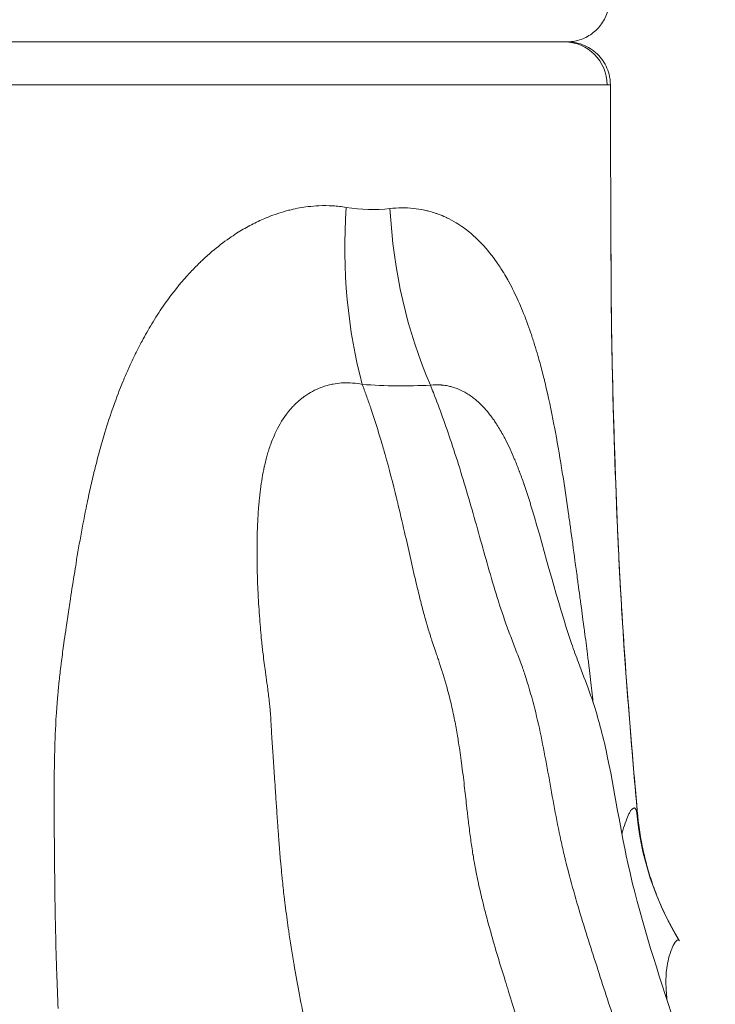
# Model space of a CAD drawing. Extents: x -42 to 12558, y 41 to 8951.
# Drawn here: x 6604 to 6707, y 3348 to 3494 of the extents above; entities that cross this region are included whole.
import ezdxf

# ---------------------------------------------------------------- set-up
doc = ezdxf.new("R2010")
doc.units = 0
doc.header["$MEASUREMENT"] = 0
doc.layers.add('外形線', color=7, linetype='CONTINUOUS', lineweight=18)

msp = doc.modelspace()

# ---------------------------------------------------------------- linework, layer by layer
at = {"layer": '外形線'}
for centre, major_axis, ratio, start_param, end_param in [((6684.874, 3483.883), (0, 6.351), 0.9945389, -1.5687487, 0), ((6602.745, 3483.98), (88.93, -0.087), 0.0003254, 0.0000103, 0.104564), ((6681.035, 3466.16), (5.204, 50.538), 0.5571287, 1.6357856, 2.1807193), ((6691.126, 3466.008), (-4.008, 50.647), 0.6302059, 1.5292846, 2.0713823), ((6739.75, 3380.624), (37.876, 23.273), 0.9916464, 2.6779148, 3.1415926), ((6694.94, 3375.693), (0.79, 0.076), 0.0441849, 0.0004525, 0.0272876), ((6694.94, 3375.693), (0.79, 0.076), 0.0441849, -0.00072, 0.0004525)]:
    msp.add_ellipse(centre, major_axis=major_axis, ratio=ratio, start_param=start_param, end_param=end_param, dxfattribs=at)
at = {"layer": '外形線', "extrusion": (-2.19406e-16, 4.81386e-31, -1)}
msp.add_ellipse((6690.961, 3464.351), major_axis=(-0.794, 0.002), ratio=0.7636122, start_param=3.1280172, end_param=3.1415927, dxfattribs=at)
at = {"layer": '外形線', "extrusion": (-2.19406e-16, -2.81571e-31, -1)}
msp.add_ellipse((6690.958, 3462.149), major_axis=(-0.794, -0.004), ratio=0.1904435, start_param=3.1184357, end_param=3.1415927, dxfattribs=at)
at = {"layer": '外形線'}
for points, knots in [([(6691.546, 3496.819), (6691.571, 3496.134), (6691.483, 3495.436), (6691.092, 3494.118), (6690.784, 3493.483), (6689.99, 3492.358), (6689.494, 3491.855), (6688.381, 3491.045), (6687.75, 3490.728), (6686.791, 3490.428), (6686.481, 3490.356), (6685.848, 3490.259), (6685.523, 3490.234), (6685.2, 3490.234)], [0, 0, 0, 0, 0.2057665, 0.2057665, 0.4122219, 0.4122219, 0.6186524, 0.6186524, 0.8250837, 0.8250837, 0.92004, 0.92004, 1.0172286, 1.0172286, 1.0172286, 1.0172286]), ([(6602.258, 3490.234), (6603.591, 3490.234), (6604.93, 3490.234), (6606.259, 3490.234), (6606.285, 3490.234), (6606.311, 3490.234), (6606.337, 3490.234), (6607.666, 3490.234), (6608.991, 3490.234), (6610.309, 3490.234), (6610.334, 3490.234), (6610.359, 3490.234), (6610.383, 3490.234), (6613.046, 3490.234), (6615.686, 3490.234), (6618.302, 3490.234), (6620.943, 3490.234), (6623.56, 3490.234), (6626.153, 3490.234), (6626.174, 3490.234), (6626.195, 3490.234), (6626.215, 3490.234), (6627.491, 3490.234), (6628.761, 3490.234), (6630.025, 3490.234), (6630.045, 3490.234), (6630.064, 3490.234), (6630.084, 3490.234), (6630.707, 3490.234), (6631.329, 3490.234), (6631.946, 3490.234), (6631.965, 3490.234), (6631.984, 3490.234), (6632.002, 3490.234), (6632.62, 3490.234), (6633.233, 3490.234), (6633.843, 3490.234)], [0.649374957, 0.649374957, 0.649374957, 0.649374957, 0.653357632, 0.653357632, 0.653357632, 0.653435476, 0.653435476, 0.653435476, 0.657420836, 0.657420836, 0.657420836, 0.657495996, 0.657495996, 0.657495996, 0.665547244, 0.665547244, 0.665547244, 0.673673652, 0.673673652, 0.673673652, 0.673738074, 0.673738074, 0.673738074, 0.677736854, 0.677736854, 0.677736854, 0.677798594, 0.677798594, 0.677798594, 0.679768457, 0.679768457, 0.679768457, 0.679828853, 0.679828853, 0.679828853, 0.681800059, 0.681800059, 0.681800059, 0.681800059]), ([(6633.843, 3490.234), (6633.861, 3490.234), (6633.879, 3490.234), (6633.897, 3490.234), (6636.391, 3490.234), (6638.819, 3490.234), (6641.182, 3490.234), (6641.198, 3490.234), (6641.214, 3490.234), (6641.23, 3490.234), (6643.594, 3490.234), (6645.895, 3490.234), (6648.131, 3490.234), (6650.382, 3490.234), (6652.568, 3490.234), (6654.687, 3490.234), (6654.698, 3490.234), (6654.709, 3490.234), (6654.72, 3490.234), (6655.768, 3490.234), (6656.794, 3490.234), (6657.794, 3490.234), (6657.804, 3490.234), (6657.814, 3490.234), (6657.824, 3490.234), (6658.824, 3490.234), (6659.799, 3490.234), (6660.749, 3490.234), (6660.758, 3490.234), (6660.767, 3490.234), (6660.776, 3490.234), (6662.686, 3490.234), (6664.496, 3490.234), (6666.209, 3490.234), (6666.216, 3490.234), (6666.223, 3490.234), (6666.23, 3490.234), (6667.943, 3490.234), (6669.558, 3490.234), (6671.073, 3490.234), (6671.078, 3490.234), (6671.083, 3490.234), (6671.088, 3490.234), (6671.844, 3490.234), (6672.574, 3490.234), (6673.279, 3490.234), (6673.283, 3490.234), (6673.287, 3490.234), (6673.291, 3490.234), (6673.996, 3490.234), (6674.669, 3490.234), (6675.312, 3490.234), (6675.315, 3490.234), (6675.319, 3490.234), (6675.322, 3490.234), (6676.611, 3490.234), (6677.776, 3490.234), (6678.82, 3490.234), (6679.867, 3490.234), (6680.791, 3490.234), (6681.593, 3490.234), (6681.594, 3490.234), (6681.595, 3490.234), (6681.596, 3490.234), (6681.996, 3490.234), (6682.365, 3490.234), (6682.703, 3490.234), (6683.042, 3490.234), (6683.35, 3490.234), (6683.625, 3490.234), (6684.175, 3490.234), (6684.59, 3490.234), (6684.874, 3490.234)], [0.681800059, 0.681800059, 0.681800059, 0.681800059, 0.681859113, 0.681859113, 0.681859113, 0.689926467, 0.689926467, 0.689926467, 0.689980152, 0.689980152, 0.689980152, 0.698053079, 0.698053079, 0.698053079, 0.706179284, 0.706179284, 0.706179284, 0.70622223, 0.70622223, 0.70622223, 0.710242486, 0.710242486, 0.710242486, 0.71028275, 0.71028275, 0.71028275, 0.71430569, 0.71430569, 0.71430569, 0.71434327, 0.71434327, 0.71434327, 0.722432098, 0.722432098, 0.722432098, 0.722464309, 0.722464309, 0.722464309, 0.730558505, 0.730558505, 0.730558505, 0.730585348, 0.730585348, 0.730585348, 0.734621709, 0.734621709, 0.734621709, 0.734645867, 0.734645867, 0.734645867, 0.738684913, 0.738684913, 0.738684913, 0.738706387, 0.738706387, 0.738706387, 0.746811321, 0.746811321, 0.746811321, 0.754937728, 0.754937728, 0.754937728, 0.754948465, 0.754948465, 0.754948465, 0.759000932, 0.759000932, 0.759000932, 0.763064136, 0.763064136, 0.763064136, 0.771190543, 0.771190543, 0.771190543, 0.771190543]), ([(6684.874, 3490.234), (6685.157, 3490.234), (6685.307, 3490.234), (6685.323, 3490.234), (6685.324, 3490.234), (6685.325, 3490.234), (6685.325, 3490.234)], [0.2512722465, 0.2512722465, 0.2512722465, 0.2512722465, 0.2593986542, 0.2593986542, 0.2593986542, 0.2598792276, 0.2598792276, 0.2598792276, 0.2598792276]), ([(6685.325, 3490.234), (6685.553, 3490.234), (6685.782, 3490.221), (6686.854, 3490.105), (6687.696, 3489.835), (6689.178, 3489.002), (6689.846, 3488.422), (6690.881, 3487.073), (6691.268, 3486.278), (6691.608, 3484.946), (6691.674, 3484.417), (6691.675, 3483.892)], [0, 0, 0, 0, 0.06854747, 0.06854747, 0.32353943, 0.32353943, 0.5785313, 0.5785313, 0.83352309, 0.83352309, 0.99093919, 0.99093919, 0.99093919, 0.99093919]), ([(6651.621, 3483.895), (6650.82, 3483.895), (6650.012, 3483.895), (6649.196, 3483.895), (6647.541, 3483.895), (6645.855, 3483.895), (6644.138, 3483.895), (6641.574, 3483.895), (6638.94, 3483.896), (6636.234, 3483.897)], [0.370088263, 0.370088263, 0.370088263, 0.370088263, 0.372994502, 0.372994502, 0.372994502, 0.378887201, 0.378887201, 0.378887201, 0.387686391, 0.387686391, 0.387686391, 0.387686391]), ([(6646.957, 3465.879), (6647.486, 3465.943), (6648.016, 3465.986), (6648.545, 3466.009), (6649.232, 3466.039), (6649.918, 3466.034), (6650.594, 3465.994), (6651.27, 3465.954), (6651.939, 3465.88), (6652.6, 3465.771)], [0.1464517078, 0.1464517078, 0.1464517078, 0.1464517078, 0.1482964136, 0.1482964136, 0.1482964136, 0.1506882912, 0.1506882912, 0.1506882912, 0.1530801689, 0.1530801689, 0.1530801689, 0.1530801689]), ([(6691.754, 3464.349), (6691.754, 3464.066), (6691.752, 3463.721), (6691.75, 3462.977), (6691.75, 3462.569), (6691.752, 3462.152)], [0, 0, 0, 0, 0.13115874, 0.13115874, 0.25845927, 0.25845927, 0.25845927, 0.25845927]), ([(6691.752, 3462.152), (6691.784, 3455.185), (6691.809, 3448.134), (6692.19, 3432.483), (6692.475, 3423.904), (6693.164, 3408.83), (6693.587, 3402.231), (6694.558, 3389.155), (6695.11, 3382.576), (6695.705, 3376.024)], [0, 0, 0, 0, 2.1291433, 2.1291433, 4.6979811, 4.6979811, 6.6704463, 6.6704463, 8.645653, 8.645653, 8.645653, 8.645653]), ([(6680.06, 3421.212), (6682.076, 3414.516), (6683.793, 3407.581), (6686.268, 3400.32), (6686.604, 3399.388), (6687.483, 3397.04), (6688.05, 3395.613), (6689.473, 3391.671), (6690.192, 3389.139), (6692.15, 3380.691), (6692.979, 3374.615), (6695.945, 3361.136), (6698.309, 3353.921), (6703.854, 3336.94), (6706.709, 3326.824), (6711.524, 3311.128), (6713.465, 3305.359), (6716.553, 3297.276), (6717.559, 3294.765), (6719.333, 3290.308), (6720.077, 3288.388), (6722.054, 3283.89), (6723.343, 3281.607), (6726.283, 3277.216), (6727.932, 3275.226), (6732.392, 3270.679), (6734.684, 3269.121), (6739.161, 3267.218), (6740.928, 3266.64), (6744.072, 3265.79), (6745.252, 3265.498), (6747.443, 3264.97), (6748.43, 3264.735), (6752.502, 3263.743), (6756.055, 3262.785), (6764.237, 3259.82), (6768.582, 3257.689), (6774.601, 3254.668), (6776.706, 3253.594), (6780.538, 3251.813), (6782.222, 3251.123), (6786.479, 3249.761), (6789.258, 3249.307), (6793.314, 3248.894)], [0, 0, 0, 0, 2.1728046, 2.1728046, 2.5017268, 2.5017268, 2.9961757, 2.9961757, 3.7916452, 3.7916452, 5.6292276, 5.6292276, 8.0470668, 8.0470668, 11.2936864, 11.2936864, 13.259837, 13.259837, 14.1603046, 14.1603046, 14.8373941, 14.8373941, 15.9634126, 15.9634126, 17.2605864, 17.2605864, 19.5441381, 19.5441381, 20.7250026, 20.7250026, 21.3525529, 21.3525529, 21.8229809, 21.8229809, 23.2396115, 23.2396115, 25.3078737, 25.3078737, 26.6306058, 26.6306058, 27.9822732, 27.9822732, 30.1000613, 30.1000613, 30.1000613, 30.1000613]), ([(6694.767, 3386.834), (6694.618, 3388.635), (6694.474, 3390.435), (6694.335, 3392.234), (6694.195, 3394.033), (6694.061, 3395.831), (6693.93, 3397.63)], [0.010851962, 0.010851962, 0.010851962, 0.010851962, 0.016280615, 0.016280615, 0.016280615, 0.021709297, 0.021709297, 0.021709297, 0.021709297]), ([(6681.658, 3386.418), (6681.344, 3387.986), (6681.007, 3389.536), (6680.632, 3391.061), (6680.257, 3392.585), (6679.844, 3394.084), (6679.385, 3395.553)], [0.294626447, 0.294626447, 0.294626447, 0.294626447, 0.2994528085, 0.2994528085, 0.2994528085, 0.3042791699, 0.3042791699, 0.3042791699, 0.3042791699]), ([(6684.363, 3372.133), (6684.022, 3373.704), (6683.71, 3375.292), (6683.413, 3376.886), (6683.116, 3378.479), (6682.834, 3380.079), (6682.548, 3381.671)], [0.2801473627, 0.2801473627, 0.2801473627, 0.2801473627, 0.2849737242, 0.2849737242, 0.2849737242, 0.2898000856, 0.2898000856, 0.2898000856, 0.2898000856]), ([(6694.667, 3376.516), (6694.705, 3376.575), (6694.742, 3376.627), (6694.778, 3376.674), (6694.814, 3376.721), (6694.849, 3376.763), (6694.884, 3376.799)], [0.93696649, 0.93696649, 0.93696649, 0.93696649, 0.943269841, 0.943269841, 0.943269841, 0.949573192, 0.949573192, 0.949573192, 0.949573192]), ([(6695.729, 3375.77), (6695.721, 3375.855), (6695.713, 3375.939), (6695.705, 3376.024), (6695.705, 3376.024)], [0.00000000206, 0.00000000206, 0.00000000206, 0.00000000206, 0.0002551739, 0.00025519431, 0.00025519431, 0.00025519431, 0.00025519431]), ([(6695.706, 3376.023), (6695.707, 3376.012), (6695.708, 3376.002), (6695.716, 3375.917), (6695.723, 3375.843), (6695.73, 3375.769)], [0, 0, 0, 0, 0.003191939, 0.003191939, 0.025535659, 0.025535659, 0.025535659, 0.025535659]), ([(6671.78, 3367.648), (6671.901, 3367.024), (6672.029, 3366.404), (6672.163, 3365.786), (6672.359, 3364.884), (6672.567, 3363.988), (6672.786, 3363.097)], [0.0913343121, 0.0913343121, 0.0913343121, 0.0913343121, 0.0933239411, 0.0933239411, 0.0933239411, 0.0962286074, 0.0962286074, 0.0962286074, 0.0962286074]), ([(6698.382, 3364.462), (6698.868, 3363.193), (6699.415, 3361.942), (6700.321, 3360.108), (6700.638, 3359.504), (6701.135, 3358.608), (6701.305, 3358.308), (6701.523, 3357.937), (6701.57, 3357.858), (6701.649, 3357.724), (6701.682, 3357.669), (6701.737, 3357.577), (6701.76, 3357.538), (6701.8, 3357.473), (6701.816, 3357.447), (6701.878, 3357.344), (6701.883, 3357.336), (6701.891, 3357.323), (6701.892, 3357.321), (6701.892, 3357.321)], [0, 0, 0, 0, 0.41431785, 0.41431785, 0.62164463, 0.62164463, 0.7262663, 0.7262663, 0.75500274, 0.75500274, 0.77602456, 0.77602456, 0.79307397, 0.79307397, 0.81017698, 0.81017698, 0.88013057, 0.88013057, 0.9120129, 0.9120129, 0.9120129, 0.9120129])]:
    msp.add_open_spline(points, degree=3, knots=knots, dxfattribs=at)
for points in [[(6604.814, 3483.906), (6604.13, 3483.906), (6603.444, 3483.906), (6602.761, 3483.906)], [(6606.528, 3483.905), (6605.958, 3483.905), (6605.386, 3483.905), (6604.814, 3483.906)], [(6606.861, 3483.905), (6606.75, 3483.905), (6606.639, 3483.905), (6606.528, 3483.905)], [(6610.89, 3483.904), (6609.553, 3483.905), (6608.209, 3483.905), (6606.861, 3483.905)], [(6610.929, 3483.904), (6610.916, 3483.904), (6610.903, 3483.904), (6610.89, 3483.904)], [(6618.964, 3483.903), (6616.308, 3483.903), (6613.629, 3483.904), (6610.929, 3483.904)], [(6619.498, 3483.902), (6619.32, 3483.903), (6619.142, 3483.903), (6618.964, 3483.903)], [(6626.867, 3483.9), (6624.43, 3483.901), (6621.974, 3483.902), (6619.498, 3483.902)], [(6627.954, 3483.9), (6627.592, 3483.9), (6627.23, 3483.9), (6626.867, 3483.9)], [(6630.769, 3483.899), (6629.833, 3483.899), (6628.895, 3483.899), (6627.954, 3483.9)], [(6632.123, 3483.898), (6631.672, 3483.898), (6631.221, 3483.899), (6630.769, 3483.899)], [(6634.191, 3483.898), (6633.506, 3483.898), (6632.815, 3483.898), (6632.123, 3483.898)], [(6634.631, 3483.897), (6634.485, 3483.897), (6634.338, 3483.897), (6634.191, 3483.898)], [(6636.234, 3483.897), (6635.702, 3483.897), (6635.168, 3483.897), (6634.631, 3483.897)], [(6655.928, 3483.895), (6654.518, 3483.895), (6653.082, 3483.895), (6651.621, 3483.895)], [(6658.68, 3483.896), (6657.773, 3483.896), (6656.856, 3483.895), (6655.928, 3483.895)], [(6659.154, 3483.896), (6658.996, 3483.896), (6658.838, 3483.896), (6658.68, 3483.896)], [(6662.026, 3483.898), (6661.089, 3483.897), (6660.132, 3483.897), (6659.154, 3483.896)], [(6662.26, 3483.898), (6662.182, 3483.898), (6662.104, 3483.898), (6662.026, 3483.898)], [(6665.208, 3483.899), (6664.249, 3483.899), (6663.266, 3483.898), (6662.26, 3483.898)], [(6671.089, 3483.9), (6669.236, 3483.9), (6667.276, 3483.9), (6665.208, 3483.899)], [(6673.272, 3483.901), (6672.562, 3483.901), (6671.834, 3483.901), (6671.089, 3483.9)], [(6676.328, 3483.901), (6675.348, 3483.901), (6674.329, 3483.901), (6673.272, 3483.901)], [(6677.937, 3483.902), (6677.413, 3483.902), (6676.876, 3483.902), (6676.328, 3483.901)], [(6678.702, 3483.902), (6678.45, 3483.902), (6678.195, 3483.902), (6677.937, 3483.902)], [(6680.047, 3483.902), (6679.611, 3483.902), (6679.163, 3483.902), (6678.702, 3483.902)], [(6680.892, 3483.902), (6680.616, 3483.902), (6680.334, 3483.902), (6680.047, 3483.902)], [(6681.983, 3483.902), (6681.629, 3483.902), (6681.265, 3483.902), (6680.892, 3483.902)], [(6684.67, 3483.902), (6683.845, 3483.902), (6682.949, 3483.902), (6681.983, 3483.902)], [(6687.657, 3483.901), (6686.793, 3483.902), (6685.797, 3483.902), (6684.67, 3483.902)], [(6687.997, 3483.901), (6687.886, 3483.901), (6687.772, 3483.901), (6687.657, 3483.901)], [(6688.852, 3483.9), (6688.585, 3483.901), (6688.3, 3483.901), (6687.997, 3483.901)], [(6689.068, 3483.9), (6688.997, 3483.9), (6688.925, 3483.9), (6688.852, 3483.9)], [(6689.845, 3483.899), (6689.608, 3483.9), (6689.348, 3483.9), (6689.068, 3483.9)], [(6689.962, 3483.899), (6689.923, 3483.899), (6689.884, 3483.899), (6689.845, 3483.899)], [(6691.19, 3483.896), (6690.905, 3483.897), (6690.496, 3483.898), (6689.962, 3483.899)], [(6691.675, 3483.892), (6691.685, 3477.552), (6691.708, 3471.212), (6691.754, 3464.873)], [(6642.605, 3464.909), (6643.092, 3465.067), (6643.58, 3465.209), (6644.067, 3465.334)], [(6644.067, 3465.334), (6644.188, 3465.365), (6644.308, 3465.395), (6644.429, 3465.424)], [(6644.429, 3465.424), (6645.271, 3465.626), (6646.113, 3465.778), (6646.957, 3465.879)], [(6652.6, 3465.771), (6654.824, 3465.406), (6656.98, 3465.342), (6659.069, 3465.586)], [(6659.069, 3465.586), (6660.254, 3465.724), (6661.409, 3465.732), (6662.527, 3465.618)], [(6662.527, 3465.618), (6663.083, 3465.562), (6663.631, 3465.475), (6664.173, 3465.36)], [(6664.173, 3465.36), (6664.396, 3465.312), (6664.619, 3465.259), (6664.839, 3465.201)], [(6664.839, 3465.201), (6665.155, 3465.119), (6665.467, 3465.026), (6665.777, 3464.922)], [(6638.329, 3463.074), (6638.988, 3463.426), (6639.655, 3463.75), (6640.33, 3464.044)], [(6640.33, 3464.044), (6640.596, 3464.16), (6640.864, 3464.271), (6641.132, 3464.377)], [(6641.132, 3464.377), (6641.545, 3464.541), (6641.96, 3464.693), (6642.375, 3464.832)], [(6642.375, 3464.832), (6642.452, 3464.858), (6642.528, 3464.884), (6642.605, 3464.909)], [(6665.777, 3464.922), (6665.917, 3464.876), (6666.056, 3464.827), (6666.195, 3464.776)], [(6666.195, 3464.776), (6666.582, 3464.634), (6666.962, 3464.476), (6667.334, 3464.303)], [(6667.334, 3464.303), (6667.391, 3464.276), (6667.447, 3464.25), (6667.503, 3464.223)], [(6667.503, 3464.223), (6667.961, 3464.003), (6668.408, 3463.761), (6668.845, 3463.497)], [(6691.751, 3463.367), (6691.752, 3463.745), (6691.754, 3464.075), (6691.754, 3464.357)], [(6691.754, 3464.357), (6691.755, 3464.561), (6691.755, 3464.735), (6691.754, 3464.873)], [(6636.382, 3461.935), (6637.018, 3462.34), (6637.67, 3462.722), (6638.329, 3463.074)], [(6668.845, 3463.497), (6669.223, 3463.27), (6669.591, 3463.027), (6669.949, 3462.771)], [(6669.949, 3462.771), (6670.557, 3462.335), (6671.139, 3461.859), (6671.694, 3461.345)], [(6691.752, 3462.156), (6691.75, 3462.586), (6691.75, 3462.99), (6691.751, 3463.367)], [(6632.726, 3459.23), (6633.563, 3459.94), (6634.426, 3460.606), (6635.316, 3461.226)], [(6635.316, 3461.226), (6635.667, 3461.469), (6636.022, 3461.706), (6636.382, 3461.935)], [(6671.694, 3461.345), (6672.549, 3460.555), (6673.346, 3459.675), (6674.093, 3458.712)], [(6691.774, 3456.89), (6691.766, 3458.643), (6691.76, 3460.392), (6691.752, 3462.156)], [(6631.092, 3457.755), (6631.548, 3458.192), (6632.013, 3458.615), (6632.486, 3459.023)], [(6632.486, 3459.023), (6632.565, 3459.093), (6632.646, 3459.161), (6632.726, 3459.23)], [(6674.093, 3458.712), (6674.156, 3458.631), (6674.219, 3458.549), (6674.281, 3458.467)], [(6674.281, 3458.467), (6674.523, 3458.147), (6674.76, 3457.817), (6674.993, 3457.48)], [(6629.381, 3456.012), (6629.492, 3456.132), (6629.603, 3456.252), (6629.716, 3456.371)], [(6629.716, 3456.371), (6630.139, 3456.819), (6630.574, 3457.257), (6631.015, 3457.681)], [(6631.015, 3457.681), (6631.04, 3457.706), (6631.066, 3457.731), (6631.092, 3457.755)], [(6674.993, 3457.48), (6675.158, 3457.239), (6675.321, 3456.994), (6675.481, 3456.744)], [(6675.481, 3456.744), (6675.604, 3456.554), (6675.725, 3456.361), (6675.844, 3456.165)], [(6691.804, 3451.609), (6691.789, 3453.381), (6691.781, 3455.137), (6691.774, 3456.89)], [(6626.414, 3452.415), (6627.338, 3453.664), (6628.324, 3454.866), (6629.381, 3456.012)], [(6675.844, 3456.165), (6675.916, 3456.047), (6675.988, 3455.928), (6676.059, 3455.809)], [(6676.059, 3455.809), (6676.251, 3455.486), (6676.439, 3455.157), (6676.622, 3454.824)], [(6676.622, 3454.824), (6676.629, 3454.81), (6676.637, 3454.797), (6676.644, 3454.783)], [(6676.644, 3454.783), (6676.902, 3454.313), (6677.15, 3453.834), (6677.39, 3453.348)], [(6624.639, 3449.844), (6625.204, 3450.721), (6625.796, 3451.579), (6626.414, 3452.415)], [(6677.39, 3453.348), (6677.85, 3452.416), (6678.279, 3451.455), (6678.683, 3450.47)], [(6691.832, 3448.939), (6691.821, 3449.833), (6691.811, 3450.723), (6691.804, 3451.609)], [(6623.819, 3448.533), (6624.086, 3448.974), (6624.359, 3449.412), (6624.639, 3449.844)], [(6678.683, 3450.47), (6679.121, 3449.398), (6679.53, 3448.296), (6679.913, 3447.168)], [(6622.381, 3446.006), (6622.841, 3446.863), (6623.32, 3447.706), (6623.819, 3448.533)], [(6691.872, 3446.244), (6691.857, 3447.145), (6691.843, 3448.044), (6691.832, 3448.939)], [(6679.913, 3447.168), (6680.104, 3446.607), (6680.288, 3446.039), (6680.467, 3445.465)], [(6691.986, 3440.847), (6691.941, 3442.645), (6691.903, 3444.445), (6691.872, 3446.244)], [(6621.553, 3444.404), (6621.822, 3444.943), (6622.098, 3445.477), (6622.381, 3446.006)], [(6680.467, 3445.465), (6680.633, 3444.931), (6680.794, 3444.392), (6680.951, 3443.848)], [(6620.531, 3442.259), (6620.788, 3442.823), (6621.052, 3443.384), (6621.323, 3443.94)], [(6621.323, 3443.94), (6621.399, 3444.095), (6621.476, 3444.25), (6621.553, 3444.404)], [(6680.951, 3443.848), (6681.058, 3443.474), (6681.164, 3443.097), (6681.268, 3442.718)], [(6620.315, 3441.779), (6620.387, 3441.939), (6620.459, 3442.099), (6620.531, 3442.259)], [(6681.268, 3442.718), (6681.477, 3441.953), (6681.678, 3441.177), (6681.871, 3440.396)], [(6619.586, 3440.081), (6619.822, 3440.649), (6620.065, 3441.216), (6620.315, 3441.779)], [(6681.871, 3440.396), (6681.919, 3440.203), (6681.966, 3440.009), (6682.013, 3439.815)], [(6691.986, 3440.836), (6691.986, 3440.84), (6691.986, 3440.843), (6691.986, 3440.847)], [(6692.134, 3435.441), (6692.08, 3437.239), (6692.03, 3439.037), (6691.986, 3440.836)], [(6616.888, 3432.494), (6617.67, 3435.065), (6618.558, 3437.598), (6619.586, 3440.081)], [(6648.823, 3439.122), (6647.997, 3438.803), (6647.216, 3438.384), (6646.482, 3437.868)], [(6649.219, 3439.265), (6649.086, 3439.22), (6648.954, 3439.172), (6648.823, 3439.122)], [(6649.934, 3439.481), (6649.694, 3439.418), (6649.455, 3439.346), (6649.219, 3439.265)], [(6650.346, 3439.582), (6650.208, 3439.551), (6650.071, 3439.518), (6649.934, 3439.481)], [(6650.651, 3439.644), (6650.549, 3439.625), (6650.447, 3439.604), (6650.346, 3439.582)], [(6651.9, 3439.808), (6651.485, 3439.778), (6651.066, 3439.724), (6650.651, 3439.644)], [(6652.089, 3439.819), (6652.026, 3439.816), (6651.963, 3439.812), (6651.9, 3439.808)], [(6654.975, 3439.588), (6654.021, 3439.792), (6653.059, 3439.871), (6652.089, 3439.819)], [(6665.048, 3439.484), (6661.766, 3439.309), (6658.408, 3439.344), (6654.975, 3439.588)], [(6654.975, 3439.588), (6655.021, 3439.465), (6655.066, 3439.343), (6655.112, 3439.22)], [(6655.112, 3439.22), (6655.314, 3438.671), (6655.513, 3438.117), (6655.709, 3437.563)], [(6666.652, 3439.51), (6666.121, 3439.554), (6665.585, 3439.545), (6665.048, 3439.484)], [(6665.488, 3438.376), (6665.343, 3438.747), (6665.196, 3439.116), (6665.048, 3439.484)], [(6666.779, 3439.499), (6666.736, 3439.503), (6666.694, 3439.507), (6666.652, 3439.51)], [(6667.629, 3439.372), (6667.349, 3439.429), (6667.065, 3439.471), (6666.779, 3439.499)], [(6668.21, 3439.232), (6668.018, 3439.286), (6667.824, 3439.332), (6667.629, 3439.372)], [(6668.471, 3439.155), (6668.384, 3439.182), (6668.297, 3439.208), (6668.21, 3439.232)], [(6669.303, 3438.846), (6669.029, 3438.964), (6668.751, 3439.067), (6668.471, 3439.155)], [(6682.013, 3439.815), (6682.498, 3437.802), (6682.932, 3435.758), (6683.331, 3433.69)], [(6646.048, 3437.547), (6645.759, 3437.323), (6645.478, 3437.082), (6645.207, 3436.827)], [(6646.482, 3437.868), (6646.335, 3437.765), (6646.191, 3437.658), (6646.048, 3437.547)], [(6655.709, 3437.563), (6655.904, 3437.009), (6656.095, 3436.454), (6656.283, 3435.897)], [(6668.149, 3431.015), (6667.312, 3433.517), (6666.429, 3435.972), (6665.488, 3438.376)], [(6669.706, 3438.661), (6669.573, 3438.726), (6669.438, 3438.788), (6669.303, 3438.846)], [(6670.128, 3438.441), (6669.989, 3438.518), (6669.848, 3438.591), (6669.706, 3438.661)], [(6670.431, 3438.266), (6670.331, 3438.326), (6670.23, 3438.385), (6670.128, 3438.441)], [(6671.131, 3437.804), (6670.901, 3437.969), (6670.668, 3438.123), (6670.431, 3438.266)], [(6671.726, 3437.344), (6671.531, 3437.505), (6671.332, 3437.659), (6671.131, 3437.804)], [(6644.596, 3436.211), (6644.392, 3435.99), (6644.195, 3435.76), (6644.006, 3435.524)], [(6644.82, 3436.447), (6644.745, 3436.37), (6644.67, 3436.291), (6644.596, 3436.211)], [(6645.207, 3436.827), (6645.075, 3436.704), (6644.946, 3436.577), (6644.82, 3436.447)], [(6672.453, 3436.691), (6672.217, 3436.92), (6671.975, 3437.138), (6671.726, 3437.344)], [(6673.255, 3435.842), (6672.996, 3436.14), (6672.728, 3436.423), (6672.453, 3436.691)], [(6643.739, 3435.177), (6643.073, 3434.286), (6642.521, 3433.322), (6642.055, 3432.305)], [(6644.006, 3435.524), (6643.915, 3435.41), (6643.826, 3435.294), (6643.739, 3435.177)], [(6656.283, 3435.897), (6656.816, 3434.313), (6657.32, 3432.713), (6657.802, 3431.09)], [(6674, 3434.924), (6673.758, 3435.243), (6673.51, 3435.55), (6673.255, 3435.842)], [(6674.221, 3434.624), (6674.148, 3434.725), (6674.074, 3434.825), (6674, 3434.924)], [(6674.368, 3434.419), (6674.32, 3434.488), (6674.271, 3434.556), (6674.221, 3434.624)], [(6692.134, 3435.43), (6692.134, 3435.433), (6692.134, 3435.437), (6692.134, 3435.441)], [(6692.305, 3430.036), (6692.245, 3431.833), (6692.188, 3433.631), (6692.134, 3435.43)], [(6674.735, 3433.881), (6674.615, 3434.063), (6674.492, 3434.243), (6674.368, 3434.419)], [(6674.761, 3433.841), (6674.752, 3433.854), (6674.744, 3433.868), (6674.735, 3433.881)], [(6675.756, 3432.185), (6675.442, 3432.754), (6675.112, 3433.307), (6674.761, 3433.841)], [(6683.331, 3433.69), (6683.358, 3433.55), (6683.385, 3433.409), (6683.411, 3433.269)], [(6683.411, 3433.269), (6683.792, 3431.27), (6684.14, 3429.25), (6684.467, 3427.213)], [(6616.482, 3431.123), (6616.614, 3431.581), (6616.749, 3432.038), (6616.888, 3432.494)], [(6641.961, 3432.096), (6641.765, 3431.654), (6641.585, 3431.202), (6641.418, 3430.742)], [(6642.055, 3432.305), (6642.023, 3432.236), (6641.992, 3432.166), (6641.961, 3432.096)], [(6676.153, 3431.44), (6676.024, 3431.691), (6675.891, 3431.94), (6675.756, 3432.185)], [(6615.509, 3427.515), (6615.814, 3428.725), (6616.137, 3429.927), (6616.482, 3431.123)], [(6641.418, 3430.742), (6641.323, 3430.476), (6641.231, 3430.207), (6641.145, 3429.936)], [(6657.802, 3431.09), (6657.983, 3430.477), (6658.162, 3429.862), (6658.337, 3429.244)], [(6670.881, 3422.186), (6670.014, 3425.175), (6669.114, 3428.126), (6668.149, 3431.015)], [(6677.466, 3428.611), (6677.058, 3429.583), (6676.624, 3430.529), (6676.153, 3431.44)], [(6640.791, 3428.729), (6640.678, 3428.306), (6640.575, 3427.879), (6640.481, 3427.451)], [(6640.898, 3429.114), (6640.861, 3428.986), (6640.826, 3428.858), (6640.791, 3428.729)], [(6641.145, 3429.936), (6641.058, 3429.664), (6640.975, 3429.39), (6640.898, 3429.114)], [(6658.337, 3429.244), (6658.938, 3427.12), (6659.499, 3424.967), (6660.032, 3422.795)], [(6692.305, 3430.025), (6692.305, 3430.028), (6692.305, 3430.032), (6692.305, 3430.036)], [(6692.397, 3427.334), (6692.366, 3428.231), (6692.335, 3429.128), (6692.305, 3430.025)], [(6614.893, 3424.955), (6615.09, 3425.81), (6615.295, 3426.664), (6615.509, 3427.515)], [(6640.477, 3427.432), (6640.355, 3426.88), (6640.249, 3426.325), (6640.154, 3425.769)], [(6640.481, 3427.451), (6640.479, 3427.444), (6640.478, 3427.438), (6640.477, 3427.432)], [(6677.517, 3428.49), (6677.5, 3428.53), (6677.483, 3428.571), (6677.466, 3428.611)], [(6678.188, 3426.798), (6677.972, 3427.369), (6677.749, 3427.934), (6677.517, 3428.49)], [(6692.397, 3427.323), (6692.397, 3427.327), (6692.397, 3427.33), (6692.397, 3427.334)], [(6692.492, 3424.633), (6692.459, 3425.529), (6692.428, 3426.426), (6692.397, 3427.323)], [(6678.217, 3426.721), (6678.208, 3426.746), (6678.198, 3426.772), (6678.188, 3426.798)], [(6678.857, 3424.949), (6678.651, 3425.543), (6678.438, 3426.136), (6678.217, 3426.721)], [(6684.467, 3427.213), (6684.535, 3426.791), (6684.602, 3426.37), (6684.668, 3425.947)], [(6684.668, 3425.947), (6684.952, 3424.127), (6685.222, 3422.296), (6685.484, 3420.456)], [(6614.325, 3422.372), (6614.506, 3423.234), (6614.695, 3424.095), (6614.893, 3424.955)], [(6640.154, 3425.769), (6639.962, 3424.643), (6639.82, 3423.509), (6639.712, 3422.369)], [(6678.915, 3424.78), (6678.896, 3424.836), (6678.877, 3424.892), (6678.857, 3424.949)], [(6680.06, 3421.212), (6679.7, 3422.407), (6679.322, 3423.598), (6678.915, 3424.78)], [(6692.492, 3424.622), (6692.492, 3424.625), (6692.492, 3424.629), (6692.492, 3424.633)], [(6692.698, 3419.231), (6692.625, 3421.028), (6692.557, 3422.825), (6692.492, 3424.622)], [(6613.31, 3417.156), (6613.594, 3418.734), (6613.896, 3420.31), (6614.222, 3421.882)], [(6614.222, 3421.882), (6614.256, 3422.046), (6614.29, 3422.209), (6614.325, 3422.372)], [(6639.63, 3421.43), (6639.564, 3420.601), (6639.515, 3419.77), (6639.479, 3418.936)], [(6639.712, 3422.369), (6639.682, 3422.057), (6639.655, 3421.744), (6639.63, 3421.43)], [(6660.032, 3422.795), (6660.076, 3422.618), (6660.119, 3422.44), (6660.162, 3422.262)], [(6660.162, 3422.262), (6660.525, 3420.77), (6660.876, 3419.269), (6661.221, 3417.764)], [(6672.164, 3417.681), (6671.74, 3419.188), (6671.315, 3420.692), (6670.881, 3422.186)], [(6685.484, 3420.456), (6685.576, 3419.803), (6685.668, 3419.149), (6685.759, 3418.495)], [(6639.479, 3418.936), (6639.464, 3418.587), (6639.452, 3418.238), (6639.441, 3417.889)], [(6685.759, 3418.495), (6685.99, 3416.841), (6686.215, 3415.182), (6686.439, 3413.524)], [(6692.698, 3419.221), (6692.698, 3419.225), (6692.698, 3419.228), (6692.698, 3419.231)], [(6692.937, 3413.822), (6692.851, 3415.622), (6692.772, 3417.421), (6692.698, 3419.221)], [(6612.522, 3412.545), (6612.772, 3414.084), (6613.033, 3415.621), (6613.31, 3417.156)], [(6639.441, 3417.889), (6639.421, 3417.25), (6639.409, 3416.609), (6639.403, 3415.969)], [(6661.221, 3417.764), (6661.295, 3417.439), (6661.369, 3417.114), (6661.443, 3416.788)], [(6673.44, 3413.156), (6673.01, 3414.663), (6672.587, 3416.174), (6672.164, 3417.681)], [(6639.403, 3415.969), (6639.401, 3415.807), (6639.4, 3415.644), (6639.399, 3415.482)], [(6661.443, 3416.788), (6661.712, 3415.608), (6661.979, 3414.426), (6662.247, 3413.247)], [(6639.399, 3415.482), (6639.396, 3414.973), (6639.397, 3414.464), (6639.401, 3413.955)], [(6639.401, 3413.955), (6639.414, 3412.512), (6639.452, 3411.072), (6639.513, 3409.634)], [(6662.247, 3413.247), (6662.387, 3412.63), (6662.528, 3412.014), (6662.671, 3411.4)], [(6674.767, 3408.65), (6674.308, 3410.144), (6673.87, 3411.648), (6673.44, 3413.156)], [(6686.439, 3413.524), (6686.554, 3412.677), (6686.668, 3411.83), (6686.783, 3410.983)], [(6693.073, 3411.123), (6693.025, 3412.022), (6692.98, 3412.922), (6692.937, 3413.822)], [(6611.787, 3407.863), (6611.991, 3409.207), (6612.2, 3410.55), (6612.416, 3411.893)], [(6612.416, 3411.893), (6612.451, 3412.11), (6612.486, 3412.328), (6612.522, 3412.545)], [(6662.671, 3411.4), (6662.877, 3410.514), (6663.085, 3409.631), (6663.3, 3408.751)], [(6686.783, 3410.983), (6686.826, 3410.668), (6686.868, 3410.352), (6686.911, 3410.037)], [(6686.911, 3410.037), (6686.99, 3409.455), (6687.069, 3408.874), (6687.148, 3408.292)], [(6693.221, 3408.424), (6693.17, 3409.323), (6693.12, 3410.223), (6693.073, 3411.123)], [(6639.513, 3409.634), (6639.528, 3409.285), (6639.544, 3408.937), (6639.561, 3408.588)], [(6639.561, 3408.588), (6639.623, 3407.355), (6639.7, 3406.125), (6639.794, 3404.898)], [(6663.3, 3408.751), (6663.467, 3408.069), (6663.638, 3407.388), (6663.814, 3406.712)], [(6676.227, 3404.213), (6675.707, 3405.674), (6675.226, 3407.157), (6674.767, 3408.65)], [(6693.556, 3403.026), (6693.437, 3404.825), (6693.325, 3406.624), (6693.221, 3408.424)], [(6611.597, 3406.607), (6611.66, 3407.025), (6611.723, 3407.444), (6611.787, 3407.863)], [(6687.148, 3408.292), (6687.168, 3408.147), (6687.188, 3408.001), (6687.208, 3407.856)], [(6687.208, 3407.856), (6687.228, 3407.71), (6687.248, 3407.565), (6687.268, 3407.419)], [(6687.268, 3407.419), (6687.277, 3407.355), (6687.286, 3407.29), (6687.294, 3407.225)], [(6687.294, 3407.225), (6687.325, 3406.999), (6687.356, 3406.773), (6687.387, 3406.547)], [(6611.203, 3403.961), (6611.333, 3404.843), (6611.464, 3405.725), (6611.597, 3406.607)], [(6663.814, 3406.712), (6663.996, 3406.013), (6664.184, 3405.318), (6664.381, 3404.628)], [(6687.387, 3406.547), (6687.467, 3405.964), (6687.546, 3405.381), (6687.625, 3404.798)], [(6611.088, 3403.177), (6611.126, 3403.439), (6611.165, 3403.7), (6611.203, 3403.961)], [(6639.794, 3404.898), (6639.875, 3403.846), (6639.967, 3402.796), (6640.073, 3401.751)], [(6664.381, 3404.628), (6664.41, 3404.527), (6664.439, 3404.426), (6664.468, 3404.325)], [(6664.468, 3404.325), (6664.533, 3404.101), (6664.599, 3403.874), (6664.667, 3403.649)], [(6676.616, 3403.145), (6676.484, 3403.499), (6676.354, 3403.855), (6676.227, 3404.213)], [(6687.625, 3404.798), (6687.685, 3404.354), (6687.744, 3403.909), (6687.803, 3403.464)], [(6610.82, 3401.314), (6610.908, 3401.936), (6610.997, 3402.557), (6611.088, 3403.177)], [(6664.667, 3403.649), (6664.763, 3403.328), (6664.859, 3403.015), (6664.959, 3402.698)], [(6664.959, 3402.698), (6665.016, 3402.518), (6665.074, 3402.338), (6665.131, 3402.159)], [(6677.034, 3402.038), (6676.894, 3402.406), (6676.754, 3402.775), (6676.616, 3403.145)], [(6687.803, 3403.464), (6687.822, 3403.324), (6687.841, 3403.184), (6687.859, 3403.044)], [(6687.859, 3403.044), (6688.006, 3401.928), (6688.151, 3400.811), (6688.29, 3399.691)], [(6693.93, 3397.63), (6693.8, 3399.429), (6693.675, 3401.227), (6693.556, 3403.026)], [(6610.464, 3398.661), (6610.576, 3399.546), (6610.696, 3400.431), (6610.82, 3401.314)], [(6640.073, 3401.751), (6640.139, 3401.087), (6640.211, 3400.426), (6640.289, 3399.766)], [(6665.131, 3402.159), (6665.182, 3402.002), (6665.234, 3401.845), (6665.285, 3401.688)], [(6665.285, 3401.688), (6665.408, 3401.315), (6665.533, 3400.943), (6665.658, 3400.572)], [(6677.861, 3399.888), (6677.587, 3400.603), (6677.309, 3401.319), (6677.034, 3402.038)], [(6640.289, 3399.766), (6640.344, 3399.299), (6640.401, 3398.832), (6640.461, 3398.367)], [(6665.658, 3400.572), (6665.721, 3400.388), (6665.783, 3400.204), (6665.845, 3400.02)], [(6665.845, 3400.02), (6665.929, 3399.773), (6666.014, 3399.524), (6666.098, 3399.276)], [(6678.66, 3397.736), (6678.404, 3398.457), (6678.135, 3399.172), (6677.861, 3399.888)], [(6688.29, 3399.691), (6688.297, 3399.632), (6688.304, 3399.573), (6688.312, 3399.514)], [(6610.149, 3395.997), (6610.239, 3396.828), (6610.337, 3397.657), (6610.441, 3398.486)], [(6610.441, 3398.486), (6610.449, 3398.545), (6610.456, 3398.603), (6610.464, 3398.661)], [(6640.461, 3398.367), (6640.517, 3397.942), (6640.573, 3397.523), (6640.634, 3397.095)], [(6666.098, 3399.276), (6666.184, 3399.021), (6666.271, 3398.765), (6666.356, 3398.51)], [(6666.356, 3398.51), (6666.426, 3398.301), (6666.495, 3398.093), (6666.563, 3397.884)], [(6688.312, 3399.514), (6688.348, 3399.218), (6688.385, 3398.921), (6688.421, 3398.625)], [(6688.421, 3398.625), (6688.457, 3398.328), (6688.492, 3398.031), (6688.528, 3397.734)], [(6640.634, 3397.095), (6640.653, 3396.958), (6640.672, 3396.822), (6640.691, 3396.687)], [(6640.691, 3396.687), (6640.77, 3396.128), (6640.848, 3395.569), (6640.923, 3395.009)], [(6666.563, 3397.884), (6666.596, 3397.785), (6666.627, 3397.687), (6666.659, 3397.59)], [(6666.659, 3397.59), (6666.719, 3397.403), (6666.779, 3397.217), (6666.84, 3397.022)], [(6666.84, 3397.022), (6666.874, 3396.914), (6666.909, 3396.803), (6666.942, 3396.696)], [(6666.942, 3396.696), (6666.976, 3396.585), (6667.01, 3396.476), (6667.042, 3396.367)], [(6678.948, 3396.905), (6678.854, 3397.183), (6678.758, 3397.46), (6678.66, 3397.736)], [(6679.385, 3395.553), (6679.244, 3396.007), (6679.099, 3396.457), (6678.948, 3396.905)], [(6688.528, 3397.734), (6688.599, 3397.138), (6688.668, 3396.541), (6688.736, 3395.944)], [(6610.012, 3394.659), (6610.033, 3394.882), (6610.056, 3395.105), (6610.078, 3395.329)], [(6610.078, 3395.329), (6610.101, 3395.552), (6610.125, 3395.774), (6610.149, 3395.997)], [(6667.042, 3396.367), (6667.108, 3396.151), (6667.171, 3395.938), (6667.235, 3395.718)], [(6667.235, 3395.718), (6667.3, 3395.495), (6667.364, 3395.27), (6667.426, 3395.045)], [(6688.736, 3395.944), (6688.738, 3395.929), (6688.74, 3395.915), (6688.741, 3395.9)], [(6688.741, 3395.9), (6688.866, 3394.812), (6688.986, 3393.723), (6689.103, 3392.631)], [(6609.891, 3393.316), (6609.904, 3393.47), (6609.917, 3393.624), (6609.931, 3393.778)], [(6609.931, 3393.778), (6609.957, 3394.072), (6609.984, 3394.365), (6610.012, 3394.659)], [(6640.923, 3395.009), (6640.941, 3394.876), (6640.959, 3394.743), (6640.976, 3394.61)], [(6640.976, 3394.61), (6641.07, 3393.9), (6641.159, 3393.189), (6641.238, 3392.471)], [(6667.426, 3395.045), (6667.666, 3394.183), (6667.89, 3393.309), (6668.097, 3392.426)], [(6609.693, 3390.616), (6609.749, 3391.517), (6609.815, 3392.417), (6609.891, 3393.316)], [(6641.238, 3392.471), (6641.269, 3392.195), (6641.298, 3391.918), (6641.324, 3391.642)], [(6668.097, 3392.426), (6668.188, 3392.036), (6668.277, 3391.645), (6668.362, 3391.251)], [(6641.324, 3391.642), (6641.351, 3391.359), (6641.375, 3391.076), (6641.396, 3390.792)], [(6668.362, 3391.251), (6668.457, 3390.814), (6668.548, 3390.375), (6668.635, 3389.934)], [(6609.457, 3385.173), (6609.505, 3386.991), (6609.58, 3388.806), (6609.693, 3390.616)], [(6641.396, 3390.792), (6641.4, 3390.744), (6641.403, 3390.696), (6641.406, 3390.648)], [(6641.406, 3390.648), (6641.415, 3390.515), (6641.423, 3390.38), (6641.43, 3390.248)], [(6641.43, 3390.248), (6641.436, 3390.144), (6641.44, 3390.04), (6641.445, 3389.935)], [(6641.445, 3389.935), (6641.446, 3389.912), (6641.448, 3389.888), (6641.449, 3389.865)], [(6641.449, 3389.865), (6641.462, 3389.604), (6641.475, 3389.344), (6641.49, 3389.084)], [(6668.635, 3389.934), (6668.786, 3389.174), (6668.926, 3388.407), (6669.056, 3387.635)], [(6641.49, 3389.084), (6641.506, 3388.794), (6641.522, 3388.504), (6641.54, 3388.213)], [(6641.54, 3388.213), (6641.555, 3387.958), (6641.57, 3387.704), (6641.586, 3387.449)], [(6641.586, 3387.449), (6641.643, 3386.553), (6641.703, 3385.652), (6641.765, 3384.75)], [(6669.056, 3387.635), (6669.113, 3387.298), (6669.169, 3386.96), (6669.222, 3386.621)], [(6669.222, 3386.621), (6669.379, 3385.631), (6669.522, 3384.632), (6669.654, 3383.629)], [(6695.225, 3381.426), (6695.068, 3383.229), (6694.915, 3385.033), (6694.767, 3386.834)], [(6609.436, 3384.297), (6609.442, 3384.589), (6609.449, 3384.881), (6609.457, 3385.173)], [(6682.548, 3381.671), (6682.262, 3383.264), (6681.972, 3384.85), (6681.658, 3386.418)], [(6609.404, 3382.435), (6609.412, 3383.056), (6609.422, 3383.677), (6609.436, 3384.297)], [(6641.765, 3384.75), (6641.787, 3384.428), (6641.809, 3384.105), (6641.831, 3383.782)], [(6641.831, 3383.782), (6641.878, 3383.089), (6641.925, 3382.394), (6641.972, 3381.698)], [(6669.654, 3383.629), (6669.731, 3383.045), (6669.805, 3382.46), (6669.877, 3381.874)], [(6609.382, 3379.694), (6609.385, 3380.608), (6609.392, 3381.522), (6609.404, 3382.435)], [(6641.972, 3381.698), (6641.981, 3381.554), (6641.991, 3381.41), (6642.001, 3381.266)], [(6642.001, 3381.266), (6642.041, 3380.657), (6642.082, 3380.045), (6642.122, 3379.434)], [(6669.877, 3381.874), (6669.942, 3381.335), (6670.006, 3380.795), (6670.068, 3380.254)], [(6695.705, 3376.028), (6695.541, 3377.826), (6695.381, 3379.626), (6695.225, 3381.426)], [(6609.383, 3376.957), (6609.38, 3377.816), (6609.379, 3378.675), (6609.381, 3379.533)], [(6609.381, 3379.533), (6609.382, 3379.587), (6609.382, 3379.64), (6609.382, 3379.694)], [(6642.122, 3379.434), (6642.175, 3378.625), (6642.228, 3377.816), (6642.282, 3377.009)], [(6670.068, 3380.254), (6670.181, 3379.277), (6670.29, 3378.3), (6670.401, 3377.323)], [(6609.395, 3374.771), (6609.39, 3375.499), (6609.386, 3376.228), (6609.383, 3376.957)], [(6642.282, 3377.009), (6642.339, 3376.154), (6642.397, 3375.301), (6642.457, 3374.447)], [(6670.401, 3377.323), (6670.41, 3377.242), (6670.419, 3377.161), (6670.428, 3377.079)], [(6670.428, 3377.079), (6670.47, 3376.713), (6670.512, 3376.347), (6670.554, 3375.982)], [(6694.431, 3376.096), (6694.512, 3376.257), (6694.59, 3376.397), (6694.667, 3376.516)], [(6694.884, 3376.799), (6695.161, 3377.086), (6695.388, 3377.026), (6695.552, 3376.606)], [(6695.45, 3376.81), (6695.45, 3376.809), (6695.45, 3376.809), (6695.45, 3376.808)], [(6695.552, 3376.606), (6695.597, 3376.489), (6695.653, 3376.295), (6695.705, 3376.024)], [(6670.554, 3375.982), (6670.579, 3375.766), (6670.604, 3375.551), (6670.629, 3375.336)], [(6670.629, 3375.336), (6670.636, 3375.283), (6670.642, 3375.23), (6670.648, 3375.177)], [(6670.648, 3375.177), (6670.654, 3375.124), (6670.661, 3375.072), (6670.667, 3375.019)], [(6670.667, 3375.019), (6670.679, 3374.915), (6670.692, 3374.81), (6670.705, 3374.706)], [(6693.52, 3373.626), (6693.843, 3374.709), (6694.149, 3375.531), (6694.431, 3376.096)], [(6696.08, 3373.04), (6695.935, 3373.945), (6695.818, 3374.855), (6695.729, 3375.77)], [(6695.73, 3375.769), (6696.088, 3372.061), (6696.933, 3368.377), (6698.212, 3364.916)], [(6609.398, 3374.226), (6609.397, 3374.407), (6609.396, 3374.589), (6609.395, 3374.771)], [(6609.405, 3372.861), (6609.402, 3373.316), (6609.4, 3373.771), (6609.398, 3374.226)], [(6642.457, 3374.447), (6642.461, 3374.388), (6642.465, 3374.329), (6642.47, 3374.271)], [(6642.47, 3374.271), (6642.497, 3373.891), (6642.524, 3373.508), (6642.553, 3373.125)], [(6670.705, 3374.706), (6670.801, 3373.905), (6670.903, 3373.108), (6671.013, 3372.314)], [(6693.405, 3373.229), (6693.444, 3373.366), (6693.482, 3373.498), (6693.52, 3373.626)], [(6609.408, 3372.39), (6609.407, 3372.547), (6609.406, 3372.704), (6609.405, 3372.861)], [(6609.41, 3372.18), (6609.409, 3372.25), (6609.409, 3372.32), (6609.408, 3372.39)], [(6609.414, 3371.499), (6609.413, 3371.726), (6609.411, 3371.953), (6609.41, 3372.18)], [(6642.553, 3373.125), (6642.569, 3372.902), (6642.586, 3372.679), (6642.603, 3372.455)], [(6642.603, 3372.455), (6642.62, 3372.231), (6642.637, 3372.002), (6642.654, 3371.784)], [(6671.013, 3372.314), (6671.116, 3371.569), (6671.226, 3370.828), (6671.345, 3370.09)], [(6684.898, 3369.79), (6684.712, 3370.565), (6684.534, 3371.347), (6684.363, 3372.133)], [(6693.38, 3373.141), (6693.38, 3373.142), (6693.38, 3373.143), (6693.381, 3373.144)], [(6693.381, 3373.144), (6693.389, 3373.173), (6693.397, 3373.201), (6693.405, 3373.229)], [(6696.616, 3370.28), (6696.408, 3371.191), (6696.229, 3372.112), (6696.08, 3373.04)], [(6609.427, 3370.011), (6609.422, 3370.507), (6609.418, 3371.003), (6609.414, 3371.499)], [(6642.654, 3371.784), (6642.721, 3370.907), (6642.793, 3370.026), (6642.871, 3369.145)], [(6609.438, 3368.78), (6609.434, 3369.19), (6609.43, 3369.6), (6609.427, 3370.011)], [(6642.871, 3369.145), (6642.925, 3368.532), (6642.982, 3367.92), (6643.042, 3367.307)], [(6671.345, 3370.09), (6671.352, 3370.049), (6671.358, 3370.007), (6671.365, 3369.966)], [(6671.365, 3369.966), (6671.417, 3369.651), (6671.469, 3369.338), (6671.524, 3369.027)], [(6671.524, 3369.027), (6671.586, 3368.672), (6671.652, 3368.316), (6671.719, 3367.962)], [(6685.038, 3369.216), (6684.991, 3369.407), (6684.945, 3369.598), (6684.898, 3369.79)], [(6685.479, 3367.482), (6685.329, 3368.056), (6685.181, 3368.635), (6685.038, 3369.216)], [(6696.623, 3370.248), (6696.621, 3370.258), (6696.619, 3370.269), (6696.616, 3370.28)], [(6697.327, 3367.57), (6697.064, 3368.454), (6696.83, 3369.347), (6696.623, 3370.248)], [(6609.469, 3366.068), (6609.458, 3366.972), (6609.448, 3367.876), (6609.438, 3368.78)], [(6671.719, 3367.962), (6671.739, 3367.857), (6671.759, 3367.752), (6671.78, 3367.648)], [(6697.332, 3367.555), (6697.33, 3367.56), (6697.329, 3367.565), (6697.327, 3367.57)], [(6698.212, 3364.916), (6697.891, 3365.784), (6697.597, 3366.666), (6697.332, 3367.555)], [(6643.042, 3367.307), (6643.068, 3367.035), (6643.095, 3366.764), (6643.123, 3366.493)], [(6643.123, 3366.493), (6643.213, 3365.614), (6643.31, 3364.735), (6643.413, 3363.861)], [(6686.735, 3362.958), (6686.299, 3364.449), (6685.878, 3365.954), (6685.479, 3367.482)], [(6609.479, 3365.253), (6609.476, 3365.525), (6609.472, 3365.797), (6609.469, 3366.068)], [(6609.505, 3363.365), (6609.496, 3363.994), (6609.487, 3364.623), (6609.479, 3365.253)], [(6698.382, 3364.462), (6698.325, 3364.613), (6698.268, 3364.764), (6698.212, 3364.916)], [(6609.605, 3357.982), (6609.564, 3359.776), (6609.532, 3361.57), (6609.505, 3363.365)], [(6643.413, 3363.861), (6643.549, 3362.709), (6643.694, 3361.569), (6643.851, 3360.425)], [(6672.786, 3363.097), (6672.938, 3362.477), (6673.095, 3361.859), (6673.256, 3361.242)], [(6688.078, 3358.523), (6687.62, 3359.991), (6687.17, 3361.467), (6686.735, 3362.958)], [(6643.851, 3360.425), (6643.925, 3359.886), (6644.001, 3359.348), (6644.079, 3358.811)], [(6673.256, 3361.242), (6673.485, 3360.367), (6673.723, 3359.495), (6673.967, 3358.627)], [(6644.079, 3358.811), (6644.313, 3357.201), (6644.567, 3355.597), (6644.838, 3353.998)], [(6609.661, 3355.744), (6609.64, 3356.49), (6609.622, 3357.236), (6609.605, 3357.982)], [(6673.967, 3358.627), (6674.649, 3356.194), (6675.381, 3353.782), (6676.128, 3351.379)], [(6690.891, 3349.795), (6689.944, 3352.69), (6688.994, 3355.589), (6688.078, 3358.523)], [(6701.874, 3357.35), (6701.767, 3357.525), (6701.595, 3357.488), (6701.409, 3357.292)], [(6700.671, 3355.889), (6700.665, 3355.872), (6700.658, 3355.856), (6700.652, 3355.839)], [(6700.821, 3356.265), (6700.771, 3356.146), (6700.721, 3356.021), (6700.671, 3355.889)], [(6700.839, 3356.306), (6700.833, 3356.292), (6700.827, 3356.279), (6700.821, 3356.265)], [(6701.409, 3357.292), (6701.228, 3357.101), (6701.034, 3356.76), (6700.839, 3356.306)], [(6609.756, 3352.63), (6609.72, 3353.667), (6609.689, 3354.705), (6609.661, 3355.744)], [(6700.629, 3355.777), (6700.46, 3355.32), (6700.317, 3354.816), (6700.209, 3354.326)], [(6700.641, 3355.809), (6700.637, 3355.799), (6700.633, 3355.788), (6700.629, 3355.777)], [(6700.652, 3355.839), (6700.649, 3355.831), (6700.645, 3355.82), (6700.641, 3355.809)], [(6644.838, 3353.998), (6644.859, 3353.871), (6644.881, 3353.745), (6644.902, 3353.618)], [(6644.902, 3353.618), (6645.147, 3352.184), (6645.406, 3350.754), (6645.677, 3349.326)], [(6700.127, 3353.93), (6699.97, 3353.102), (6699.901, 3352.18), (6699.898, 3351.399)], [(6700.136, 3353.975), (6700.134, 3353.963), (6700.13, 3353.945), (6700.127, 3353.93)], [(6700.142, 3354.008), (6700.14, 3353.997), (6700.138, 3353.986), (6700.136, 3353.975)], [(6700.209, 3354.326), (6700.185, 3354.219), (6700.163, 3354.113), (6700.142, 3354.008)], [(6609.972, 3347.308), (6609.888, 3349.081), (6609.816, 3350.855), (6609.756, 3352.63)], [(6676.128, 3351.379), (6676.29, 3350.858), (6676.453, 3350.337), (6676.616, 3349.816)], [(6699.898, 3351.399), (6699.898, 3351.384), (6699.898, 3351.368), (6699.898, 3351.355)], [(6699.898, 3351.355), (6699.898, 3351.138), (6699.903, 3350.894), (6699.914, 3350.633)], [(6699.914, 3350.633), (6699.931, 3350.203), (6699.961, 3349.746), (6700.003, 3349.228)], [(6645.677, 3349.326), (6646.258, 3346.256), (6646.894, 3343.197), (6647.558, 3340.143)], [(6676.616, 3349.816), (6677.012, 3348.551), (6677.41, 3347.286), (6677.807, 3346.021)], [(6693.697, 3341.1), (6692.783, 3344.011), (6691.838, 3346.901), (6690.891, 3349.795)], [(6700.003, 3349.228), (6700.021, 3349.014), (6700.04, 3348.789), (6700.061, 3348.555)]]:
    msp.add_open_spline(points, degree=3, dxfattribs=at)

doc.saveas('drawing.dxf')
